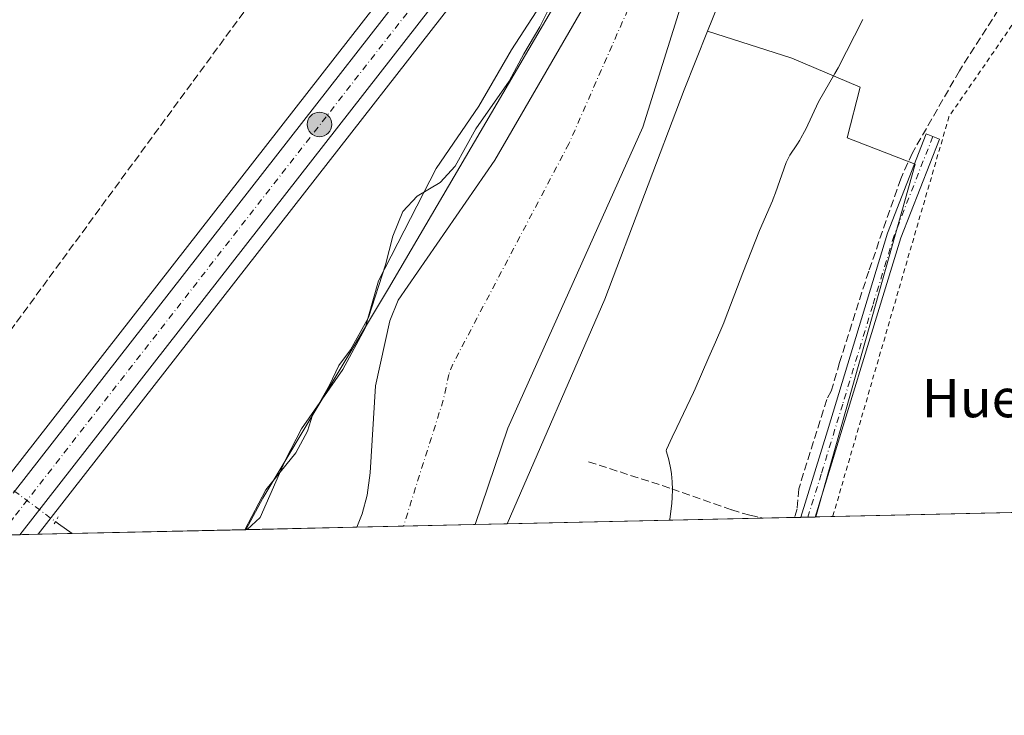
# Model space of a CAD drawing. Units: metres. Extents: x 651743 to 655205, y 4732413 to 4734802.
# Drawn here: x 653488 to 653694, y 4732413 to 4732558 of the extents above; entities that cross this region are included whole.
import ezdxf
from ezdxf.enums import TextEntityAlignment as Align

# ---------------------------------------------------------------- set-up
doc = ezdxf.new("R2010")
doc.units = ezdxf.units.M
doc.header["$MEASUREMENT"] = 0
for name, pattern in [('DGN Style 2', [1.6480167562047852, 0.988810053722871, -0.6592067024819142]), ('DGN Style 3', [2.307223458686699, 1.648016756204785, -0.6592067024819142]), ('DGN Style 4', [2.6384748266838614, 1.318413404963828, -0.6592067024819142, 0.001648016756204785, -0.6592067024819142]), ('DGN Style 5', [1.1536117293433497, 0.4944050268614355, -0.6592067024819142])]:
    doc.linetypes.add(name, pattern=pattern)
for name, color, linetype, lineweight in [('Alambrada', 7, 'DGN Style 2', 0), ('Arbolado forestal CxS', 92, 'Continuous', 0), ('Carretera de calzada única Cxs', 7, 'Continuous', 13), ('Carretera de calzada única eje', 7, 'DGN Style 4', 0), ('Comarca CxS', 21, 'Continuous', 0), ('Comunidad Autónoma CxS', 142, 'Continuous', 0), ('Conducción de hidrocarburos lineal', 6, 'DGN Style 3', 0), ('Corriente artificial lineal', 4, 'DGN Style 3', 13), ('Corriente natural Cxs', 4, 'Continuous', 13), ('Corriente natural eje', 4, 'DGN Style 4', 0), ('Corriente natural lineal', 142, 'Continuous', 13), ('Corriente natural lineal oculto', 9, 'DGN Style 4', 13), ('Cultivos herbáceos CxS', 92, 'Continuous', 0), ('Curva de nivel normal', 30, 'Continuous', 0), ('Entidad de ámbito territorial CxS', 92, 'Continuous', 0), ('Espacio natural protegido', 121, 'Continuous', 13), ('Espacio natural protegido CxS', 121, 'Continuous', 0), ('Huerta CxS', 92, 'Continuous', 0), ('Municipio CxS', 4, 'Continuous', 0), ('Núcleo urbano CxS', 7, 'Continuous', 0), ('Pista no pavimentada Cxs', 111, 'Continuous', 0), ('Pista no pavimentada eje', 91, 'DGN Style 4', 0), ('Provincia CxS', 1, 'Continuous', 0), ('Puente lineal', 2, 'DGN Style 5', 0), ('Punto kilométrico de carretera', 7, 'Continuous', 0), ('Senda', 7, 'DGN Style 3', 0), ('Suelo desnudo CxS', 253, 'Continuous', 0), ('Texto cartográfico', 7, 'Continuous', 0)]:
    doc.layers.add(name, color=color, linetype=linetype, lineweight=lineweight)
doc.styles.add('Style-Arial', font='txt')

# ---------------------------------------------------------------- blocks, each defined once
blk = doc.blocks.new('*U13')
at = {"layer": 'Suelo desnudo CxS', "color": 253, "linetype": 'Continuous', "lineweight": 0}
blk.add_polyline3d([(653694.0900999998, 4732662.1801, 579.6955000000017), (653668.3601000002, 4732625.110099999, 580.9685000000027), (653629.7100999998, 4732572.540100001, 580.8353000000062), (653618.2100999998, 4732535.700099999, 580.9646000000066), (653590.0401, 4732472.970100001, 580.0405000000028), (653583.29, 4732452.839600001, 579.7584999999963), (653558.6201, 4732452.290999999, 580.8350999999967), (653559.7301000003, 4732455.050100001, 580.7837000000001), (653560.7401999999, 4732458.9801, 580.6843999999984), (653561.3701, 4732463.610099999, 580.5807999999961), (653562.5000999998, 4732481.780099999, 580.9426999999996), (653565.4901000002, 4732495.350099999, 582.8116000000009), (653567.2001, 4732499.6501, 582.915399999998), (653587.3601000002, 4732528.800100001, 581.7091999999975), (653607.0900999998, 4732562.920100001, 582.9700000000012), (653622.2100999998, 4732596.2601, 582.1006000000052), (653642.7200999996, 4732626.120100001, 582.622000000003), (653682.5100999996, 4732673.7401, 583.0700999999972)], dxfattribs=at)
blk = doc.blocks.new('*U14')
at = {"layer": 'Corriente natural Cxs', "color": 4, "linetype": 'Continuous', "lineweight": 13}
blk.add_polyline3d([(653694.0900999998, 4732662.1801, 579.6955000000017), (653668.3601000002, 4732625.110099999, 580.9685000000027), (653629.7100999998, 4732572.540100001, 580.8353000000062), (653618.2100999998, 4732535.700099999, 580.9646000000066), (653590.0401, 4732472.970100001, 580.0405000000028), (653583.2901, 4732452.840100001, 579.7584999999963), (653558.6204000004, 4732452.2908, 580.8350000000064), (653559.7301000003, 4732455.050100001, 580.7837000000001), (653560.7401000002, 4732458.9801, 580.6843999999984), (653561.3701, 4732463.610099999, 580.5807999999961), (653562.5000999998, 4732481.780099999, 580.9426999999996), (653565.4901000002, 4732495.350099999, 582.8116000000009), (653567.2001, 4732499.6501, 582.915399999998), (653587.3601000002, 4732528.800100001, 581.7091999999975), (653607.0900999998, 4732562.920100001, 582.9700000000012), (653622.2100999998, 4732596.2601, 582.1006000000052), (653642.7200999996, 4732626.120100001, 582.622000000003), (653682.5100999996, 4732673.7401, 583.0700999999972)], dxfattribs=at)
blk = doc.blocks.new('5HITCA')
at = {"layer": 'Provincia CxS', "linetype": 'Continuous', "lineweight": 0}
h = blk.add_hatch(color=1, dxfattribs=at)
edge = h.paths.add_edge_path()
edge.add_arc((0, 0), 0.2558578010358639, 0, 360)
at = {"layer": 'Provincia CxS', "color": 7, "linetype": 'Continuous', "lineweight": 0}
blk.add_circle((0, 0), 0.2558578010358639, dxfattribs=at)

msp = doc.modelspace()

# ---------------------------------------------------------------- linework, layer by layer
at = {"layer": 'Alambrada', "color": 7, "linetype": 'DGN Style 2', "lineweight": 0}
msp.add_polyline3d([(653841.9801000003, 4732458.590100001, 586.0812000000005), (653879.4401000004, 4732593.3201, 586.010500000004), (653733.4545, 4732612.582900001, 584.2887000000047), (653682.0100999996, 4732537.880100001, 584.1460999999981), (653657.7817000002, 4732454.4955, 583.5755000000064)], dxfattribs=at)
at = {"layer": 'Arbolado forestal CxS', "color": 92, "linetype": 'Continuous', "lineweight": 0, "extrusion": (-0.01396851014783582, -0.000310517672804507, 0.9999023873874014), "elevation": -10016.72046773801, "flags": 128}
msp.add_lwpolyline([(653786.3746004021, 4732455.707885866), (653602.1582096785, 4732451.613185668)], dxfattribs=at)
at = {"layer": 'Arbolado forestal CxS', "color": 92, "linetype": 'Continuous', "lineweight": 0, "extrusion": (0.03745660368001818, 0.0008323214230732797, 0.9992979085747188), "elevation": 29005.78668062827, "flags": 128}
msp.add_lwpolyline([(4716765.240046508, -758075.670152374), (4716765.240046508, -758072.1656275891)], dxfattribs=at)
at = {"layer": 'Arbolado forestal CxS', "color": 92, "linetype": 'Continuous', "lineweight": 0, "extrusion": (0.1993107197700634, 0.004429681292763308, 0.9799263313680188), "elevation": 151793.6699954447, "flags": 128}
msp.add_lwpolyline([(4716762.168696638, -743207.3873733296), (4716762.168696637, -743183.7301629857)], dxfattribs=at)
at = {"layer": 'Arbolado forestal CxS', "color": 92, "linetype": 'Continuous', "lineweight": 0, "extrusion": (-0.2379921833800828, -0.005288556477571155, 0.9712526714611212), "elevation": -180012.4663593764, "flags": 128}
msp.add_lwpolyline([(-4716764.782685679, 736896.8344311073), (-4716764.782685679, 736889.9707739977)], dxfattribs=at)
at = {"layer": 'Arbolado forestal CxS', "color": 92, "linetype": 'Continuous', "lineweight": 0}
for points in [[(653920.4737999998, 4732882.6841, 589.7814000000071), (653920.5673000002, 4732878.0581, 588.914499999999), (653856.0636999998, 4732812.031300001, 587.6656999999977), (653817.4049000005, 4732784.405900001, 585.6309000000037), (653769.5412999997, 4732764.1481, 586.8950000000041), (653739.6727, 4732747.297800001, 587.0953000000009), (653716.9184999998, 4732726.131100001, 586.6239999999962), (653693.1058999998, 4732699.1435, 585.8215000000055), (653630.6831999999, 4732621.875299999, 585.7761000000028), (653600.3302999996, 4732562.030900001, 585.6857000000019), (653565.1809, 4732502.0361, 584.3882000000012), (653539.0091000004, 4732458.353499999, 585.4429999999993), (653535.4436999997, 4732451.7761, 585.5513999999966)], [(653896.4801000003, 4732815.280099999, 582.7718000000023), (653832.4700999996, 4732774.020099999, 581.8312000000005), (653828.5900999998, 4732772.170100001, 581.8123999999953), (653824.7200999996, 4732769.620100001, 581.7275999999983), (653781.6901000004, 4732745.800100001, 581.4645000000019), (653751.2500999998, 4732724.840100001, 581.9618999999948), (653721.5900999998, 4732702.790100001, 582.004700000005), (653682.5100999996, 4732673.7401, 583.0700999999972), (653642.7200999996, 4732626.120100001, 582.622000000003), (653622.2100999998, 4732596.2601, 582.1006000000052), (653607.0900999998, 4732562.920100001, 582.9700000000012), (653587.3601000002, 4732528.800100001, 581.7091999999975), (653567.2001, 4732499.6501, 582.915399999998), (653565.4901000002, 4732495.350099999, 582.8116000000009), (653562.5000999998, 4732481.780099999, 580.9426999999996), (653561.3701, 4732463.610099999, 580.5807999999961), (653560.7401999999, 4732458.9801, 580.6843999999984), (653559.7301000003, 4732455.050100001, 580.7837000000001), (653558.6206, 4732452.291300001, 580.8350000000064)], [(653847.4795000004, 4732757.149300001, 583.702099999995), (653794.4329000004, 4732723.818700001, 583.875199999995), (653737.5198999997, 4732692.2817, 581.1993999999977), (653712.7477000002, 4732667.102299999, 582.158500000005), (653702.3960999995, 4732654.392700001, 582.7606999999989), (653693.9678999997, 4732638.259299999, 583.9619999999995), (653673.6414999999, 4732616.0557, 582.7495000000055), (653654.9868999999, 4732592.662900001, 582.1581000000006), (653646.6605000002, 4732582.219900001, 581.8551000000007), (653638.6233000001, 4732572.942500001, 581.5586999999941), (653631.7062999997, 4732555.705499999, 581.9152000000031), (653626.8119000001, 4732543.5087, 581.9673000000039), (653610.2849000003, 4732499.812100001, 581.0155999999988), (653589.9549000004, 4732452.987700001, 581.392399999997), (653583.29, 4732452.839600001, 579.7584999999963), (653590.0401, 4732472.970100001, 580.0405000000028), (653618.2100999998, 4732535.700099999, 580.9646000000066), (653629.7100999998, 4732572.540100001, 580.8353000000062), (653668.3601000002, 4732625.110099999, 580.9685000000027), (653694.0900999998, 4732662.1801, 579.6955000000017), (653722.8701, 4732686.840100001, 580.312300000005), (653770.3300999999, 4732722.130100001, 579.979800000001), (653817.9101, 4732750.6501, 580.8010000000068), (653878.8901000004, 4732786.5101, 582.7666000000027)], [(653878.8901000004, 4732786.5101, 582.7666000000027), (653817.9101, 4732750.6501, 580.8010000000068), (653770.3300999999, 4732722.130100001, 579.979800000001), (653722.8701, 4732686.840100001, 580.312300000005), (653694.0900999998, 4732662.1801, 579.6955000000017), (653668.3601000002, 4732625.110099999, 580.9685000000027), (653629.7100999998, 4732572.540100001, 580.8353000000062), (653618.2100999998, 4732535.700099999, 580.9646000000066), (653590.0401, 4732472.970100001, 580.0405000000028), (653583.29, 4732452.8397, 579.7584999999963)], [(653682.5100999996, 4732673.7401, 583.0700999999972), (653642.7200999996, 4732626.120100001, 582.622000000003), (653622.2100999998, 4732596.2601, 582.1006000000052), (653607.0900999998, 4732562.920100001, 582.9700000000012), (653587.3601000002, 4732528.800100001, 581.7091999999975), (653567.2001, 4732499.6501, 582.915399999998), (653565.4901000002, 4732495.350099999, 582.8116000000009), (653562.5000999998, 4732481.780099999, 580.9426999999996), (653561.3701, 4732463.610099999, 580.5807999999961), (653560.7401999999, 4732458.9801, 580.6843999999984), (653559.7301000003, 4732455.050100001, 580.7837000000001), (653558.6201, 4732452.290999999, 580.8350999999967), (653535.4435999999, 4732451.776000001, 585.5513999999966), (653539.0091000004, 4732458.353499999, 585.4429999999993), (653565.1809, 4732502.0361, 584.3882000000012), (653600.3302999996, 4732562.030900001, 585.6857000000019), (653630.6831999999, 4732621.875299999, 585.7761000000028), (653693.1058999998, 4732699.1435, 585.8215000000055)], [(653693.9678999997, 4732638.259299999, 583.9619999999995), (653673.6414999999, 4732616.0557, 582.7495000000055), (653654.9868999999, 4732592.662900001, 582.1581000000006), (653646.6605000002, 4732582.219900001, 581.8551000000007), (653638.6233000001, 4732572.942500001, 581.5586999999941), (653631.7062999997, 4732555.705499999, 581.9152000000031)], [(653693.9678999997, 4732638.259299999, 583.9619999999995), (653673.6414999999, 4732616.0557, 582.7495000000055), (653654.9868999999, 4732592.662900001, 582.1581000000006), (653646.6605000002, 4732582.219900001, 581.8551000000007), (653638.6233000001, 4732572.942500001, 581.5586999999941), (653631.7062999997, 4732555.705499999, 581.9152000000031)], [(653631.7062999997, 4732555.705499999, 581.9152000000031), (653626.8119000001, 4732543.5087, 581.9673000000039), (653610.2849000003, 4732499.812100001, 581.0155999999988), (653589.9549000004, 4732452.9878, 581.392399999997)], [(653631.7062999997, 4732555.705499999, 581.9152000000031), (653649.2903000005, 4732550.0581, 583.5170999999973), (653663.4990999997, 4732544.056100001, 583.4943000000058), (653660.7654999997, 4732533.4737, 583.4415000000008), (653674.9505000003, 4732527.9573, 584.1809999999969), (653654.2806000002, 4732454.4178, 583.6039000000019)]]:
    msp.add_polyline3d(points, dxfattribs=at)
msp.add_polyline3d([(653887.9584999997, 4732600.8325, 586.0999000000012), (653856.7297, 4732517.801700001, 586.3077000000048), (653846.5253, 4732461.376300001, 586.2915999999968), (653845.4764, 4732458.6678, 586.2826999999961), (653654.2805000005, 4732454.4176, 583.6039000000019), (653674.9505000003, 4732527.9573, 584.1809999999969), (653660.7654999997, 4732533.4737, 583.4415000000008), (653663.4990999997, 4732544.056100001, 583.4943000000058), (653649.2903000005, 4732550.0581, 583.5170999999973), (653631.7062999997, 4732555.705499999, 581.9152000000031), (653638.6233000001, 4732572.942500001, 581.5586999999941), (653646.6605000002, 4732582.219900001, 581.8551000000007), (653654.9868999999, 4732592.662900001, 582.1581000000006), (653673.6414999999, 4732616.0557, 582.7495000000055), (653693.9678999997, 4732638.259299999, 583.9619999999995), (653734.6363000004, 4732614.999100001, 584.2532000000066)], close=True, dxfattribs=at)
at = {"layer": 'Carretera de calzada única Cxs', "color": 7, "linetype": 'Continuous', "lineweight": 13, "extrusion": (-0.000121263979107232, -2.695278192047405e-06, 0.9999999926438915), "elevation": 495.6539281331698, "flags": 128}
msp.add_lwpolyline([(653488.405556481, 4732450.730253114), (653480.1631564195, 4732450.547053115)], dxfattribs=at)
at = {"layer": 'Carretera de calzada única Cxs', "color": 7, "linetype": 'Continuous', "lineweight": 13}
for points in [[(653486.9950000001, 4732459.384299999, 591.1346000000049), (653627.1201, 4732639.1501, 586.7425999999978), (653659.3701, 4732680.670100001, 587.0764999999956), (653706.9501, 4732741.4301, 590.2550999999949), (653717.8300999999, 4732754.350099999, 588.6793999999937), (653729.8300999999, 4732766.9801, 588.267399999997), (653742.2001, 4732778.5701, 588.6432000000059), (653755.2100999998, 4732789.4101, 588.5200999999943), (653765.0601000005, 4732796.8201, 588.559699999998), (653775.2100999998, 4732803.8201, 588.6285999999964), (653820.7100999998, 4732832.290100001, 589.0400999999983), (654023.2301000003, 4732956.940099999, 591.1013999999996), (654053.2401000002, 4732975.120100001, 591.4781999999977), (654060.9186000006, 4732979.573999999, 591.699099999998)], [(653486.9950000001, 4732459.384299999, 591.1346999999951), (653627.1201, 4732639.1501, 586.7425999999978), (653659.3701, 4732680.670100001, 587.0764999999956), (653706.9501, 4732741.4301, 590.2550999999949), (653717.8300999999, 4732754.350099999, 588.6793999999937), (653729.8300999999, 4732766.9801, 588.267399999997), (653742.2001, 4732778.5701, 588.6432000000059), (653755.2100999998, 4732789.4101, 588.5200999999943), (653765.0601000005, 4732796.8201, 588.559699999998), (653775.2100999998, 4732803.8201, 588.6285999999964), (653820.7100999998, 4732832.290100001, 589.0400999999983), (654023.2301000003, 4732956.940099999, 591.1013999999996)], [(653929.3501000004, 4732891.670100001, 590.3957999999984), (653824.0701000001, 4732826.870100001, 589.0748000000021), (653778.7100999998, 4732798.4901, 588.6100000000006), (653768.7901, 4732791.6501, 588.4581999999937), (653759.1700999998, 4732784.4101, 588.2767000000022), (653746.4200999998, 4732773.790100001, 588.1353999999993), (653734.3201000001, 4732762.450099999, 587.9707000000053), (653722.5800999999, 4732750.100099999, 588.1494999999995), (653711.9001000002, 4732737.4101, 587.6753000000026), (653702.0201000003, 4732724.790100001, 587.9982000000019), (653664.4001000002, 4732676.7501, 587.1858999999968), (653632.1501000002, 4732635.2301, 587.9079000000056), (653488.3391000006, 4732450.729, 587.6538), (653480.0966999996, 4732450.545700001, 587.6527999999962)], [(653929.3501000004, 4732891.670100001, 590.3957999999984), (653824.0701000001, 4732826.870100001, 589.0748000000021), (653778.7100999998, 4732798.4901, 588.6100000000006), (653768.7901, 4732791.6501, 588.4581999999937), (653759.1700999998, 4732784.4101, 588.2767000000022), (653746.4200999998, 4732773.790100001, 588.1353999999993), (653734.3201000001, 4732762.450099999, 587.9707000000053), (653722.5800999999, 4732750.100099999, 588.1494999999995), (653711.9001000002, 4732737.4101, 587.6753000000026), (653702.0201000003, 4732724.790100001, 587.9982000000019), (653664.4001000002, 4732676.7501, 587.1858999999968), (653632.1501000002, 4732635.2301, 587.9079000000056), (653488.3391000006, 4732450.728900001, 587.6538)]]:
    msp.add_polyline3d(points, dxfattribs=at)
at = {"layer": 'Carretera de calzada única eje', "color": 7, "linetype": 'DGN Style 4', "lineweight": 0}
msp.add_polyline3d([(653875.0301000001, 4732861.9801, 589.5556999999973), (653822.3901000004, 4732829.5801, 589.0764999999956), (653799.7100999998, 4732815.390100001, 589.0369999999966), (653776.9600999998, 4732801.1501, 588.6440000000002), (653771.8800999997, 4732797.6501, 588.6490000000049), (653766.9200999998, 4732794.2301, 588.5515000000014), (653762.1101000002, 4732790.610099999, 588.5077000000019), (653757.1901000004, 4732786.9101, 588.5004000000044), (653750.8101000005, 4732781.600099999, 588.4091000000044), (653744.3101000005, 4732776.1801, 588.4165000000066), (653732.0701000001, 4732764.710100001, 588.1879999999946), (653726.2001, 4732758.540100001, 588.2179999999935), (653720.2001, 4732752.220100001, 588.176099999997), (653709.4200999998, 4732739.420100001, 588.5050999999949), (653680.7001, 4732702.7301, 587.3796000000002), (653661.8800999997, 4732678.710100001, 587.0782000000036), (653645.7600999996, 4732657.950099999, 586.9309000000068), (653629.6300999997, 4732637.190099999, 587.0265000000073), (653558.9501, 4732546.5101, 587.2391000000061), (653487.0500999996, 4732454.2601, 587.8359999999957), (653486.3245000001, 4732453.332699999, 587.7633999999962)], dxfattribs=at)
at = {"layer": 'Comarca CxS', "color": 21, "linetype": 'Continuous', "lineweight": 0, "flags": 128}
msp.add_lwpolyline([(652480.9557865062, 4732428.33543188), (651794.2300011484, 4732413.069982661), (651775.0740190659, 4733284.187044043), (651743.3600011502, 4734726.379982639), (652687.4317255442, 4734747.373196579), (655153.4600011742, 4734802.209982639), (655158.6361999988, 4734572.072699999), (655167.3041999993, 4734186.684), (655175.8458762513, 4733806.909796746), (655205.4900011746, 4732488.899982661), (653623.8287934117, 4732453.740742967), (653535.7315999998, 4732451.782500001)], close=True, dxfattribs=at)
at = {"layer": 'Comunidad Autónoma CxS', "color": 142, "linetype": 'Continuous', "lineweight": 0, "flags": 128}
msp.add_lwpolyline([(652480.9557865062, 4732428.33543188), (651794.2300011484, 4732413.069982661), (651775.0740190659, 4733284.187044043), (651743.3600011502, 4734726.379982639), (652687.4317255442, 4734747.373196579), (655153.4600011742, 4734802.209982639), (655158.6361999988, 4734572.072699999), (655167.3041999993, 4734186.684), (655175.8458762513, 4733806.909796746), (655205.4900011746, 4732488.899982661), (653623.8287934117, 4732453.740742967), (653535.7315999998, 4732451.782500001)], close=True, dxfattribs=at)
at = {"layer": 'Conducción de hidrocarburos lineal', "color": 6, "linetype": 'DGN Style 3', "lineweight": 0}
msp.add_polyline3d([(655157.4715999998, 4734623.850500001, 603.135500000004), (655131.5220999997, 4734572.045299999, 604.355899999995), (655072.6787, 4734334.025599999, 600.1828999999998), (655021.1377999998, 4734121.617699999, 599.139599999995), (654970.0999999996, 4733908.199999999, 596.0978000000032), (654836.4846999999, 4733641.1863, 595.6392000000051), (654700.8324999996, 4733415.999, 593.6156999999948), (654602.8306999998, 4733247.512, 592.604800000001), (654443.2336999997, 4733102.52, 593.5516000000061), (654176.4900000002, 4733010.699999999, 591.5476000000053), (654158.5899999999, 4733010.09, 591.8061000000016), (654134.8300000001, 4733024.380000001, 593.3962999999932), (654118.9596999995, 4733028.8599, 594.1186000000016), (653832.6600000003, 4732878.189999999, 590.2666000000027), (653733.0905999999, 4732816.557800001, 588.616399999999), (653682.2905000001, 4732760.6777, 588.0160999999935), (653476.1500000004, 4732479.300000001, 588.3135000000038), (653453.2599999999, 4732449.949999999, 587.4909999999945), (653453.2593, 4732449.949100001, 587.4909999999945)], dxfattribs=at)
at = {"layer": 'Corriente artificial lineal', "color": 4, "linetype": 'DGN Style 3', "lineweight": 13}
msp.add_polyline3d([(653888.3992999997, 4732600.185699999, 586.1857000000019), (653879.2708999999, 4732601.708699999, 585.7241000000067), (653730.8901000004, 4732617.940099999, 584.2424000000028), (653730.0000999998, 4732617.920100001, 584.1753000000026), (653729.3000999996, 4732617.380100001, 584.1330000000017), (653718.3901000004, 4732600.960100001, 583.9354000000021), (653684.1700999998, 4732547.440099999, 583.6396999999997), (653674.3800999997, 4732530.340100001, 584.0053000000044), (653671.9401000004, 4732524.9301, 583.9707000000053), (653665.2801000001, 4732505.6801, 583.4137999999948), (653659.2100999998, 4732486.630100001, 583.5185000000056), (653657.4801000003, 4732480.6801, 583.5525000000052), (653656.5412999997, 4732478.937000001, 583.4087000000001), (653650.7072999999, 4732460.2838, 583.2489999999962), (653650.3564999999, 4732456.1284, 583.4087000000001), (653649.8002000004, 4732454.3181, 583.4961999999941)], dxfattribs=at)
at = {"layer": 'Corriente natural Cxs', "color": 4, "linetype": 'Continuous', "lineweight": 13, "extrusion": (0.04357350450796884, 0.0009691557642463663, 0.9990497537370193), "elevation": 33644.60597287365, "flags": 128}
msp.add_lwpolyline([(4716749.387659483, -757908.0344288306), (4716749.387659482, -757883.3351571409)], dxfattribs=at)
at = {"layer": 'Corriente natural Cxs', "color": 4, "linetype": 'Continuous', "lineweight": 13}
for points in [[(654205.0502000004, 4732908.030099999, 586.2838000000047), (654176.8679000001, 4732891.808900001, 585.7853000000032), (654160.0714999996, 4732885.638800001, 585.4809999999999), (654134.7055000003, 4732879.8115, 585.292100000006), (654111.7390000002, 4732877.0692, 584.5080000000017), (654093.2287, 4732875.012499999, 584.5041000000056), (654081.2312000003, 4732873.298599999, 584.3304000000062), (654067.5906999996, 4732872.386600001, 583.9627000000038), (654049.1101000002, 4732866.120100001, 584.124299999996), (654004.5701000001, 4732847.970100001, 583.6907999999967), (653938.1300999997, 4732819.4901, 583.1469999999972), (653878.8901000004, 4732786.5101, 582.7666000000027), (653817.9101, 4732750.6501, 580.8010000000068), (653770.3300999999, 4732722.130100001, 579.979800000001), (653722.8701, 4732686.840100001, 580.312300000005), (653694.0900999998, 4732662.1801, 579.6955000000017), (653668.3601000002, 4732625.110099999, 580.9685000000027), (653629.7100999998, 4732572.540100001, 580.8353000000062), (653618.2100999998, 4732535.700099999, 580.9646000000066), (653590.0401, 4732472.970100001, 580.0405000000028), (653583.2901, 4732452.8398, 579.7584999999963)], [(653558.6204000004, 4732452.291099999, 580.8350000000064), (653559.7301000003, 4732455.050100001, 580.7837000000001), (653560.7401000002, 4732458.9801, 580.6843999999984), (653561.3701, 4732463.610099999, 580.5807999999961), (653562.5000999998, 4732481.780099999, 580.9426999999996), (653565.4901000002, 4732495.350099999, 582.8116000000009), (653567.2001, 4732499.6501, 582.915399999998), (653587.3601000002, 4732528.800100001, 581.7091999999975), (653607.0900999998, 4732562.920100001, 582.9700000000012), (653622.2100999998, 4732596.2601, 582.1006000000052), (653642.7200999996, 4732626.120100001, 582.622000000003), (653682.5100999996, 4732673.7401, 583.0700999999972), (653721.5900999998, 4732702.790100001, 582.004700000005), (653751.2500999998, 4732724.840100001, 581.9618999999948), (653781.6901000004, 4732745.800100001, 581.4645000000019), (653824.7200999996, 4732769.620100001, 581.7275999999983), (653828.5900999998, 4732772.170100001, 581.8123999999953), (653832.4700999996, 4732774.020099999, 581.8312000000005), (653896.4801000003, 4732815.280099999, 582.7718000000023)]]:
    msp.add_polyline3d(points, dxfattribs=at)
at = {"layer": 'Corriente natural eje', "color": 4, "linetype": 'DGN Style 4', "lineweight": 0}
msp.add_polyline3d([(653632.9642000003, 4732594.160399999, 581.1506999999983), (653625.9600999998, 4732584.4001, 581.0126000000018), (653618.4001000002, 4732567.7301, 580.4370000000055), (653602.7901, 4732532.2501, 580.7768999999971), (653578.6201, 4732486.3101, 580.2826999999961), (653577.7701000003, 4732484.1601, 580.2146000000066), (653576.6101000002, 4732478.8101, 580.0513999999966), (653568.3101000005, 4732452.5101, 579.8608999999997), (653568.3090000004, 4732452.5066, 579.8608999999997)], dxfattribs=at)
at = {"layer": 'Corriente natural lineal', "color": 142, "linetype": 'Continuous', "lineweight": 13, "extrusion": (0.5881688275495937, 0.7719270418724198, 0.2412178938740493), "elevation": 4037616.332742679, "flags": 128}
msp.add_lwpolyline([(2348375.748809565, -1002974.784419962), (2348374.924129136, -1002974.851706879), (2348371.477553533, -1002975.377327953)], dxfattribs=at)
at = {"layer": 'Corriente natural lineal oculto', "color": 9, "linetype": 'DGN Style 4', "lineweight": 13, "extrusion": (0.3302420587895834, 0.4364755242540198, 0.836916542633491), "elevation": 2281903.486942437, "flags": 128}
msp.add_lwpolyline([(2334289.048479169, -3488158.114976059), (2334286.729976822, -3488157.978495455), (2334275.539075826, -3488158.097070973)], dxfattribs=at)
at = {"layer": 'Cultivos herbáceos CxS', "color": 92, "linetype": 'Continuous', "lineweight": 0, "extrusion": (0.09985323904794134, 0.002219306176449361, 0.9949997011716788), "elevation": 76340.65140879553, "flags": 128}
msp.add_lwpolyline([(4716761.654735208, -754642.5980743425), (4716761.654735208, -754635.4923982265)], dxfattribs=at)
at = {"layer": 'Cultivos herbáceos CxS', "color": 92, "linetype": 'Continuous', "lineweight": 0, "extrusion": (0.03471619109168429, 0.0007717844920698817, 0.9993969133556414), "elevation": 26925.89249716271, "flags": 128}
msp.add_lwpolyline([(4716757.428541452, -758078.5498150771), (4716757.428541452, -758042.3537498536)], dxfattribs=at)
at = {"layer": 'Cultivos herbáceos CxS', "color": 92, "linetype": 'Continuous', "lineweight": 0}
for points in [[(654021.6667, 4732959.500499999, 591.0486999999994), (653819.1281000003, 4732834.8391, 588.9713999999949), (653773.6187000005, 4732806.363299999, 588.4109999999928), (653773.5069000004, 4732806.2897, 588.4119000000064), (653763.3569, 4732799.2897, 588.3178000000044), (653763.2565000001, 4732799.217499999, 588.3147999999928), (653753.4064999997, 4732791.807499999, 588.2072000000044), (653753.2896999996, 4732791.7149, 588.2087999999932), (653740.2757000001, 4732780.8715, 587.9412000000011), (653740.1489000004, 4732780.759299999, 587.9419000000053), (653727.7789000003, 4732769.169299999, 587.9660000000003), (653727.6552999998, 4732769.046499999, 587.9703000000009), (653715.6552999998, 4732756.4165, 587.7307000000001), (653715.5352999996, 4732756.282500001, 587.7284000000072), (653704.6536999998, 4732743.360500001, 587.5087000000058), (653704.5881000003, 4732743.2797, 587.5059000000037), (653657.0044999998, 4732682.515100001, 585.9410999999964), (653624.7525000004, 4732640.992500001, 586.3954999999987), (653483.3945000004, 4732459.645300001, 587.5078999999969), (653479.3054999998, 4732454.406500001, 587.5402000000031), (653477.7978999997, 4732452.4747, 587.3877000000066), (653477.7437000005, 4732452.404300001, 587.3855999999942), (653477.7304999996, 4732452.389900001, 587.3849999999948), (653476.2263000002, 4732450.4597, 587.3916999999929)], [(654021.6667, 4732959.500499999, 591.0486999999994), (653819.1281000003, 4732834.8391, 588.9713999999949), (653773.6187000005, 4732806.363299999, 588.4109999999928), (653773.5069000004, 4732806.2897, 588.4119000000064), (653763.3569, 4732799.2897, 588.3178000000044), (653763.2565000001, 4732799.217499999, 588.3147999999928), (653753.4064999997, 4732791.807499999, 588.2072000000044), (653753.2896999996, 4732791.7149, 588.2087999999932), (653740.2757000001, 4732780.8715, 587.9412000000011), (653740.1489000004, 4732780.759299999, 587.9419000000053), (653727.7789000003, 4732769.169299999, 587.9660000000003), (653727.6552999998, 4732769.046499999, 587.9703000000009), (653715.6552999998, 4732756.4165, 587.7307000000001), (653715.5352999996, 4732756.282500001, 587.7284000000072), (653704.6536999998, 4732743.360500001, 587.5087000000058), (653704.5881000003, 4732743.2797, 587.5059000000037), (653657.0044999998, 4732682.515100001, 585.9410999999964), (653624.7525000004, 4732640.992500001, 586.3954999999987), (653483.3945000004, 4732459.645300001, 587.5078999999969)], [(653920.4737999998, 4732882.6841, 589.7814000000071), (653825.6518999999, 4732824.3211, 588.7995999999986), (653780.3579000002, 4732795.9823, 588.3534999999974), (653770.5443000002, 4732789.215700001, 588.2271999999939), (653761.0333000004, 4732782.057700001, 588.1184000000068), (653748.4074999997, 4732771.541099999, 587.9755000000005), (653740.8214999996, 4732764.431100001, 587.9134999999952), (653736.4347000001, 4732760.3203, 587.7948999999935), (653724.8169, 4732748.098900001, 587.675700000007), (653714.2295000004, 4732735.5189, 587.5201999999991), (653713.5027000001, 4732734.590500001, 587.5118999999977), (653704.3821, 4732722.9407, 587.5865999999951), (653666.7657000005, 4732674.905099999, 586.7302000000054), (653662.3596000001, 4732669.2325, 586.7210999999952), (653634.5176999997, 4732633.387900001, 586.5972000000038), (653492.2100999998, 4732450.814999999, 587.5179999999964)], [(653920.4737999998, 4732882.6841, 589.7814000000071), (653920.5673000002, 4732878.0581, 588.914499999999), (653856.0636999998, 4732812.031300001, 587.6656999999977), (653817.4049000005, 4732784.405900001, 585.6309000000037), (653769.5412999997, 4732764.1481, 586.8950000000041), (653739.6727, 4732747.297800001, 587.0953000000009), (653716.9184999998, 4732726.131100001, 586.6239999999962), (653693.1058999998, 4732699.1435, 585.8215000000055), (653630.6831999999, 4732621.875299999, 585.7761000000028), (653600.3302999996, 4732562.030900001, 585.6857000000019), (653565.1809, 4732502.0361, 584.3882000000012), (653539.0091000004, 4732458.353499999, 585.4429999999993), (653535.4436999997, 4732451.7761, 585.5513999999966)], [(653693.1058999998, 4732699.1435, 585.8215000000055), (653630.6831999999, 4732621.875299999, 585.7761000000028), (653600.3302999996, 4732562.030900001, 585.6857000000019), (653565.1809, 4732502.0361, 584.3882000000012), (653539.0091000004, 4732458.353499999, 585.4429999999993), (653535.4435999999, 4732451.776000001, 585.5513999999966), (653492.2100000001, 4732450.814900001, 587.5179999999964), (653634.5176999997, 4732633.387900001, 586.5972000000038), (653662.3596000001, 4732669.2325, 586.7210999999952)]]:
    msp.add_polyline3d(points, dxfattribs=at)
at = {"layer": 'Curva de nivel normal', "color": 30, "linetype": 'Continuous', "lineweight": 0, "elevation": 585, "flags": 128}
msp.add_lwpolyline([(653599.5599999997, 4732562.4001), (653596.7100000001, 4732556.640100001), (653593.4199999999, 4732550.970100001), (653590.3600000005, 4732545.3101), (653583.4000000004, 4732535.3201), (653579.0800000001, 4732527.590100001), (653575.9600000001, 4732524.170100001), (653571.1799999997, 4732521.3101), (653568.1699999999, 4732518.0801), (653566.0700000003, 4732512.9801), (653564.5700000003, 4732506.9801), (653561.0099999999, 4732495.9801), (653557.25, 4732489.2401), (653554.8200000003, 4732486.0001), (653552.9199999999, 4732481.9001), (653549.3899999997, 4732475.640100001), (653548.29, 4732472.280099999), (653545.9100000003, 4732467.800100001), (653539.6699999999, 4732460.0701), (653535.2331999998, 4732451.771299999)], dxfattribs=at)
at = {"layer": 'Entidad de ámbito territorial CxS', "color": 92, "linetype": 'Continuous', "lineweight": 0, "flags": 128}
msp.add_lwpolyline([(655175.8458762513, 4733806.909796746), (655205.4900011746, 4732488.899982661), (653623.8287934117, 4732453.740742967), (653535.7315999998, 4732451.782500001), (652480.9557865062, 4732428.33543188)], dxfattribs=at)
at = {"layer": 'Espacio natural protegido', "color": 121, "linetype": 'Continuous', "lineweight": 13, "flags": 128}
for points in [[(653601.1362000006, 4732567.698800001), (653590.804, 4732551.794100001), (653584.0318000002, 4732540.069300001), (653575.1057000014, 4732527.109499998), (653563.1013000016, 4732503.658900003), (653561.0254000013, 4732496.263300001), (653560.3302000002, 4732493.785999999), (653555.7130000012, 4732485.1462), (653547.0949000011, 4732472.803399999), (653543.7088000012, 4732466.324500001), (653538.4756000002, 4732454.290700002), (653535.7315132973, 4732451.782420749)], [(653623.8287913277, 4732453.740724926), (653623.8490000011, 4732453.916099999), (653624.2370000002, 4732457.286000002), (653624.3471000007, 4732458.509999999), (653624.4011000018, 4732460.145000001), (653624.3471000007, 4732461.780000002), (653624.1872000007, 4732463.408000001), (653624.0372000011, 4732464.318000001), (653623.9212, 4732465.021900001), (653623.5492000014, 4732466.614900001), (653623.0743000023, 4732468.180900001), (653623.1653000006, 4732468.497900002), (653624.3503000013, 4732471.063900001), (653625.2683000001, 4732473.052800001), (653628.7554000019, 4732480.406700003), (653629.0934000016, 4732481.1517), (653631.9445000014, 4732487.711600002), (653633.3156000013, 4732490.837599999), (653634.8776000012, 4732494.399500002), (653635.0797000009, 4732494.873500003), (653635.3877000018, 4732495.654500001), (653639.0168000017, 4732505.322300001), (653642.5470000008, 4732514.159200002), (653645.238000001, 4732520.3651), (653645.3991000014, 4732520.744100002), (653645.8841000004, 4732522.011099998), (653648.0961999996, 4732528.296000001), (653648.8242000006, 4732529.856000001), (653650.2922000017, 4732531.991900002), (653650.9201999999, 4732533.002900001), (653651.1552000009, 4732533.380900002), (653651.9273000006, 4732534.823900001), (653652.1413000001, 4732535.269900001), (653654.8014000009, 4732540.944799999), (653658.2504000011, 4732546.897699999), (653658.8844999997, 4732548.062700002), (653664.0436000007, 4732558.168500001)]]:
    msp.add_lwpolyline(points, dxfattribs=at)
at = {"layer": 'Espacio natural protegido CxS', "color": 121, "linetype": 'Continuous', "lineweight": 0, "flags": 128}
msp.add_lwpolyline([(653664.0436000002, 4732558.168500001), (653658.8844999992, 4732548.062700001), (653658.2504000005, 4732546.897700001), (653654.8014000005, 4732540.944800001), (653652.1412999996, 4732535.269900001), (653651.9273, 4732534.8239), (653651.1552000003, 4732533.3809), (653650.9201999994, 4732533.002900001), (653650.2922000011, 4732531.991900001), (653648.8242000003, 4732529.856000001), (653648.096199999, 4732528.296), (653645.8840999998, 4732522.011099999), (653645.399100001, 4732520.744100001), (653645.2380000001, 4732520.365099999), (653642.5470000004, 4732514.159200001), (653639.0168000011, 4732505.3223), (653635.387699999, 4732495.6545), (653635.0797000005, 4732494.873500002), (653634.8776000006, 4732494.3995), (653633.3156000007, 4732490.8376), (653631.9445000007, 4732487.711600001), (653629.0933999988, 4732481.151699999), (653628.7554000012, 4732480.406700001), (653625.2682999996, 4732473.052799999), (653624.3503000007, 4732471.063899999), (653623.1653, 4732468.497900001), (653623.0742999995, 4732468.1809), (653623.5492000007, 4732466.614900001), (653623.9211999995, 4732465.0219), (653624.0372000005, 4732464.318), (653624.1872000003, 4732463.408), (653624.3471000001, 4732461.78), (653624.4011000012, 4732460.145000001), (653624.3471000001, 4732458.51), (653624.2369999997, 4732457.286), (653623.8490000005, 4732453.916099999), (653623.8287934117, 4732453.740742967), (653535.7315999998, 4732451.782500001), (653538.4755999999, 4732454.290700001), (653543.7088000006, 4732466.3245), (653547.0949000006, 4732472.803400001), (653555.7130000006, 4732485.146199999), (653560.3301999997, 4732493.786), (653561.0254000007, 4732496.263300001), (653563.1013000011, 4732503.658900001), (653575.1057000009, 4732527.109499999), (653584.0317999995, 4732540.069300001), (653590.8039999995, 4732551.7941), (653601.1362000002, 4732567.6988)], dxfattribs=at)
at = {"layer": 'Huerta CxS', "color": 92, "linetype": 'Continuous', "lineweight": 0, "extrusion": (-0.06918826789127727, -0.00153789314268987, 0.9976024350766626), "elevation": -51920.80929708478, "flags": 128}
msp.add_lwpolyline([(-4716760.155857251, 756875.244281107), (-4716760.155857251, 756868.6855403486)], dxfattribs=at)
at = {"layer": 'Huerta CxS', "color": 92, "linetype": 'Continuous', "lineweight": 0, "extrusion": (-0.0650386932934709, -0.001447084599920497, 0.9978816935493099), "elevation": -48778.53046371584, "flags": 128}
msp.add_lwpolyline([(-4716743.520040111, 757189.1880761674), (-4716743.520040111, 757187.8860967092)], dxfattribs=at)
at = {"layer": 'Huerta CxS', "color": 92, "linetype": 'Continuous', "lineweight": 0, "extrusion": (-0.05816692038654492, -0.001294320576310171, 0.9983060322901947), "elevation": -43563.59214676914, "flags": 128}
msp.add_lwpolyline([(-4716741.823229961, 757519.1814994046), (-4716741.823229961, 757517.6775802543)], dxfattribs=at)
at = {"layer": 'Huerta CxS', "color": 92, "linetype": 'Continuous', "lineweight": 0, "extrusion": (0.03836817318057186, 0.0008531937120151189, 0.9992633063148448), "elevation": 29700.39489541375, "flags": 128}
msp.add_lwpolyline([(4716753.058950753, -758120.8814984504), (4716753.058950754, -758119.3780195352)], dxfattribs=at)
at = {"layer": 'Huerta CxS', "color": 92, "linetype": 'Continuous', "lineweight": 0, "extrusion": (0.03807075171843095, 0.0008322643512967136, 0.9992746995694645), "elevation": 29406.94354035034, "flags": 128}
msp.add_lwpolyline([(4717037.878971719, -756358.3500489926), (4717037.87897172, -756358.1714768498)], dxfattribs=at)
at = {"layer": 'Huerta CxS', "color": 92, "linetype": 'Continuous', "lineweight": 0, "extrusion": (-0.03092255971274505, -0.0006873807023245863, 0.9995215469456284), "elevation": -22882.55703232624, "flags": 128}
msp.add_lwpolyline([(-4716759.06153323, 758309.098916783), (-4716759.061533229, 758255.7562268061)], dxfattribs=at)
at = {"layer": 'Huerta CxS', "color": 92, "linetype": 'Continuous', "lineweight": 0}
msp.add_polyline3d([(653654.2805000005, 4732454.4176, 583.6039000000019), (653589.9549000004, 4732452.987700001, 581.392399999997), (653610.2849000003, 4732499.812100001, 581.0155999999988), (653626.8119000001, 4732543.5087, 581.9673000000039), (653631.7062999997, 4732555.705499999, 581.9152000000031), (653649.2903000005, 4732550.0581, 583.5170999999973), (653663.4990999997, 4732544.056100001, 583.4943000000058), (653660.7654999997, 4732533.4737, 583.4415000000008), (653674.9505000003, 4732527.9573, 584.1809999999969)], close=True, dxfattribs=at)
for points in [[(653631.7062999997, 4732555.705499999, 581.9152000000031), (653626.8119000001, 4732543.5087, 581.9673000000039), (653610.2849000003, 4732499.812100001, 581.0155999999988), (653589.9549000004, 4732452.9878, 581.392399999997)], [(653631.7062999997, 4732555.705499999, 581.9152000000031), (653649.2903000005, 4732550.0581, 583.5170999999973), (653663.4990999997, 4732544.056100001, 583.4943000000058), (653660.7654999997, 4732533.4737, 583.4415000000008), (653674.9505000003, 4732527.9573, 584.1809999999969), (653654.2806000002, 4732454.4178, 583.6039000000019)]]:
    msp.add_polyline3d(points, dxfattribs=at)
at = {"layer": 'Municipio CxS', "color": 4, "linetype": 'Continuous', "lineweight": 0, "flags": 128}
msp.add_lwpolyline([(652480.9557865062, 4732428.33543188), (651794.2300011484, 4732413.069982661), (651775.0740190659, 4733284.187044043), (651743.3600011502, 4734726.379982639), (652687.4317255442, 4734747.373196579), (655153.4600011742, 4734802.209982639), (655158.6361999988, 4734572.072699999), (655167.3041999993, 4734186.684), (655175.8458762513, 4733806.909796746), (655205.4900011746, 4732488.899982661), (653623.8287934117, 4732453.740742967), (653535.7315999998, 4732451.782500001)], close=True, dxfattribs=at)
at = {"layer": 'Núcleo urbano CxS', "color": 7, "linetype": 'Continuous', "lineweight": 0, "extrusion": (0.005529412890731537, 0.0001230308801118152, 0.9999847051112765), "elevation": 4783.275136540832, "flags": 128}
msp.add_lwpolyline([(653475.0997117343, 4732450.176226048), (653470.9783486665, 4732450.084526047)], dxfattribs=at)
at = {"layer": 'Núcleo urbano CxS', "color": 7, "linetype": 'Continuous', "lineweight": 0, "extrusion": (0.03140950421565163, 0.0006978447191404093, 0.9995063561867304), "elevation": 24415.61010689335, "flags": 128}
msp.add_lwpolyline([(4716767.758258939, -758056.0148545321), (4716767.758258938, -758052.1411870804)], dxfattribs=at)
at = {"layer": 'Núcleo urbano CxS', "color": 7, "linetype": 'Continuous', "lineweight": 0}
for points in [[(654021.6667, 4732959.500499999, 591.0486999999994), (653819.1281000003, 4732834.8391, 588.9713999999949), (653773.6187000005, 4732806.363299999, 588.4109999999928), (653773.5069000004, 4732806.2897, 588.4119000000064), (653763.3569, 4732799.2897, 588.3178000000044), (653763.2565000001, 4732799.217499999, 588.3147999999928), (653753.4064999997, 4732791.807499999, 588.2072000000044), (653753.2896999996, 4732791.7149, 588.2087999999932), (653740.2757000001, 4732780.8715, 587.9412000000011), (653740.1489000004, 4732780.759299999, 587.9419000000053), (653727.7789000003, 4732769.169299999, 587.9660000000003), (653727.6552999998, 4732769.046499999, 587.9703000000009), (653715.6552999998, 4732756.4165, 587.7307000000001), (653715.5352999996, 4732756.282500001, 587.7284000000072), (653704.6536999998, 4732743.360500001, 587.5087000000058), (653704.5881000003, 4732743.2797, 587.5059000000037), (653657.0044999998, 4732682.515100001, 585.9410999999964), (653624.7525000004, 4732640.992500001, 586.3954999999987), (653483.3945000004, 4732459.645300001, 587.5078999999969), (653479.3054999998, 4732454.406500001, 587.5402000000031), (653477.7978999997, 4732452.4747, 587.3877000000066), (653477.7437000005, 4732452.404300001, 587.3855999999942), (653477.7304999996, 4732452.389900001, 587.3849999999948), (653476.2263000002, 4732450.4597, 587.3916999999929)], [(653483.3945000004, 4732459.645300001, 587.5078999999969), (653624.7525000004, 4732640.992500001, 586.3954999999987), (653657.0044999998, 4732682.515100001, 585.9410999999964), (653704.5881000003, 4732743.2797, 587.5059000000037), (653704.6536999998, 4732743.360500001, 587.5087000000058), (653715.5352999996, 4732756.282500001, 587.7284000000072), (653715.6552999998, 4732756.4165, 587.7307000000001), (653727.6552999998, 4732769.046499999, 587.9703000000009), (653727.7789000003, 4732769.169299999, 587.9660000000003), (653740.1489000004, 4732780.759299999, 587.9419000000053), (653740.2757000001, 4732780.8715, 587.9412000000011), (653753.2896999996, 4732791.7149, 588.2087999999932), (653753.4064999997, 4732791.807499999, 588.2072000000044), (653763.2565000001, 4732799.217499999, 588.3147999999928), (653763.3569, 4732799.2897, 588.3178000000044), (653773.5069000004, 4732806.2897, 588.4119000000064), (653773.6187000005, 4732806.363299999, 588.4109999999928), (653819.1281000003, 4732834.8391, 588.9713999999949), (654021.6667, 4732959.500499999, 591.0486999999994)], [(653920.4737999998, 4732882.6841, 589.7814000000071), (653825.6518999999, 4732824.3211, 588.7995999999986), (653780.3579000002, 4732795.9823, 588.3534999999974), (653770.5443000002, 4732789.215700001, 588.2271999999939), (653761.0333000004, 4732782.057700001, 588.1184000000068), (653748.4074999997, 4732771.541099999, 587.9755000000005), (653740.8214999996, 4732764.431100001, 587.9134999999952), (653736.4347000001, 4732760.3203, 587.7948999999935), (653724.8169, 4732748.098900001, 587.675700000007), (653714.2295000004, 4732735.5189, 587.5201999999991), (653713.5027000001, 4732734.590500001, 587.5118999999977), (653704.3821, 4732722.9407, 587.5865999999951), (653666.7657000005, 4732674.905099999, 586.7302000000054), (653662.3596000001, 4732669.2325, 586.7210999999952), (653634.5176999997, 4732633.387900001, 586.5972000000038), (653492.2100000001, 4732450.814900001, 587.5179999999964), (653476.2262000004, 4732450.459600001, 587.3916999999929)], [(653920.4737999998, 4732882.6841, 589.7814000000071), (653825.6518999999, 4732824.3211, 588.7995999999986), (653780.3579000002, 4732795.9823, 588.3534999999974), (653770.5443000002, 4732789.215700001, 588.2271999999939), (653761.0333000004, 4732782.057700001, 588.1184000000068), (653748.4074999997, 4732771.541099999, 587.9755000000005), (653740.8214999996, 4732764.431100001, 587.9134999999952), (653736.4347000001, 4732760.3203, 587.7948999999935), (653724.8169, 4732748.098900001, 587.675700000007), (653714.2295000004, 4732735.5189, 587.5201999999991), (653713.5027000001, 4732734.590500001, 587.5118999999977), (653704.3821, 4732722.9407, 587.5865999999951), (653666.7657000005, 4732674.905099999, 586.7302000000054), (653662.3596000001, 4732669.2325, 586.7210999999952), (653634.5176999997, 4732633.387900001, 586.5972000000038), (653492.2100999998, 4732450.814999999, 587.5179999999964)]]:
    msp.add_polyline3d(points, dxfattribs=at)
at = {"layer": 'Pista no pavimentada Cxs', "color": 111, "linetype": 'Continuous', "lineweight": 0, "extrusion": (0.009285713837877584, 0.0002065553394768622, 0.9999568654964137), "elevation": 7630.916487846083, "flags": 128}
msp.add_lwpolyline([(653620.500156302, 4732452.938448763), (653617.4970266997, 4732452.871648761)], dxfattribs=at)
at = {"layer": 'Pista no pavimentada Cxs', "color": 111, "linetype": 'Continuous', "lineweight": 0}
msp.add_polyline3d([(653654.1020999998, 4732454.413699999, 583.7829999999958), (653651.0991000002, 4732454.346899999, 583.8108999999968), (653651.1001000004, 4732454.350099999, 583.8108000000066), (653656.6700999998, 4732472.350099999, 584.013300000006), (653669.2001, 4732513.5801, 583.8368000000046), (653677.2701000003, 4732534.280099999, 584.2718000000023), (653680.0000999998, 4732533.210100001, 584.2578999999969), (653671.9700999996, 4732512.620100001, 583.9042000000045)], close=True, dxfattribs=at)
msp.add_polyline3d([(653651.0991000002, 4732454.346899999, 583.8108999999968), (653651.1001000004, 4732454.350099999, 583.8108000000066), (653656.6700999998, 4732472.350099999, 584.013300000006), (653669.2001, 4732513.5801, 583.8368000000046), (653677.2701000003, 4732534.280099999, 584.2718000000023), (653680.0000999998, 4732533.210100001, 584.2578999999969), (653671.9700999996, 4732512.620100001, 583.9042000000045), (653654.1020999998, 4732454.413699999, 583.7829999999958)], dxfattribs=at)
at = {"layer": 'Pista no pavimentada eje', "color": 91, "linetype": 'DGN Style 4', "lineweight": 0}
msp.add_polyline3d([(653678.6350999996, 4732533.745100001, 584.2740999999951), (653670.5850999998, 4732513.100099999, 583.8810999999987), (653666.1174999997, 4732498.547499999, 583.8266000000004), (653659.8525, 4732477.932499999, 583.8551000000007), (653655.3850999996, 4732463.380100001, 583.6953000000067), (653652.6002000002, 4732454.3803, 583.8690999999963)], dxfattribs=at)
at = {"layer": 'Provincia CxS', "color": 1, "linetype": 'Continuous', "lineweight": 0, "flags": 128}
msp.add_lwpolyline([(652480.9557865062, 4732428.33543188), (651794.2300011484, 4732413.069982661), (651775.0740190659, 4733284.187044043), (651743.3600011502, 4734726.379982639), (652687.4317255442, 4734747.373196579), (655153.4600011742, 4734802.209982639), (655158.6361999988, 4734572.072699999), (655167.3041999993, 4734186.684), (655175.8458762513, 4733806.909796746), (655205.4900011746, 4732488.899982661), (653623.8287934117, 4732453.740742967), (653535.7315999998, 4732451.782500001)], close=True, dxfattribs=at)
at = {"layer": 'Puente lineal', "color": 2, "linetype": 'DGN Style 5', "lineweight": 0, "extrusion": (-0.5871218172721897, 0.3813636591855838, 0.7140376258542566), "elevation": 1421523.966392835, "flags": 128}
msp.add_lwpolyline([(-4324689.807389385, -1448968.768939288), (-4324688.650325655, -1448968.718375612), (-4324687.673942877, -1448968.707091628)], dxfattribs=at)
at = {"layer": 'Senda', "color": 7, "linetype": 'DGN Style 3', "lineweight": 0}
msp.add_polyline3d([(653606.8844999997, 4732465.939300001, 587.2075000000041), (653624.2429000001, 4732460.3095, 582.9418000000006), (653636.7220999999, 4732455.899700001, 583.2115000000049), (653640.4751000004, 4732454.773700001, 583.1744000000035), (653643.2588000001, 4732454.172599999, 583.2494000000006)], dxfattribs=at)
at = {"layer": 'Suelo desnudo CxS', "color": 253, "linetype": 'Continuous', "lineweight": 0, "extrusion": (0.09999647268007292, 0.002223130068224115, 0.9949853080042153), "elevation": 76452.33608530913, "flags": 128}
msp.add_lwpolyline([(4716756.799073674, -754731.0352798309), (4716756.799073674, -754721.2953429478)], dxfattribs=at)
at = {"layer": 'Suelo desnudo CxS', "color": 253, "linetype": 'Continuous', "lineweight": 0, "extrusion": (0.006831696488195979, 0.0001518995878425488, 0.9999766521522433), "elevation": 5763.685267426086, "flags": 128}
msp.add_lwpolyline([(653564.0771427382, 4732452.018695666), (653549.0955927781, 4732451.68559566)], dxfattribs=at)
at = {"layer": 'Suelo desnudo CxS', "color": 253, "linetype": 'Continuous', "lineweight": 0}
for points in [[(653896.4801000003, 4732815.280099999, 582.7718000000023), (653832.4700999996, 4732774.020099999, 581.8312000000005), (653828.5900999998, 4732772.170100001, 581.8123999999953), (653824.7200999996, 4732769.620100001, 581.7275999999983), (653781.6901000004, 4732745.800100001, 581.4645000000019), (653751.2500999998, 4732724.840100001, 581.9618999999948), (653721.5900999998, 4732702.790100001, 582.004700000005), (653682.5100999996, 4732673.7401, 583.0700999999972), (653642.7200999996, 4732626.120100001, 582.622000000003), (653622.2100999998, 4732596.2601, 582.1006000000052), (653607.0900999998, 4732562.920100001, 582.9700000000012), (653587.3601000002, 4732528.800100001, 581.7091999999975), (653567.2001, 4732499.6501, 582.915399999998), (653565.4901000002, 4732495.350099999, 582.8116000000009), (653562.5000999998, 4732481.780099999, 580.9426999999996), (653561.3701, 4732463.610099999, 580.5807999999961), (653560.7401999999, 4732458.9801, 580.6843999999984), (653559.7301000003, 4732455.050100001, 580.7837000000001), (653558.6206, 4732452.291300001, 580.8350000000064)], [(653878.8901000004, 4732786.5101, 582.7666000000027), (653817.9101, 4732750.6501, 580.8010000000068), (653770.3300999999, 4732722.130100001, 579.979800000001), (653722.8701, 4732686.840100001, 580.312300000005), (653694.0900999998, 4732662.1801, 579.6955000000017), (653668.3601000002, 4732625.110099999, 580.9685000000027), (653629.7100999998, 4732572.540100001, 580.8353000000062), (653618.2100999998, 4732535.700099999, 580.9646000000066), (653590.0401, 4732472.970100001, 580.0405000000028), (653583.29, 4732452.8397, 579.7584999999963)]]:
    msp.add_polyline3d(points, dxfattribs=at)

# ---------------------------------------------------------------- block references
at = {"layer": 'Corriente natural Cxs', "color": 4, "linetype": 'Continuous', "lineweight": 13}
msp.add_blockref('*U14', (0, 0), dxfattribs=at)
at = {"layer": 'Punto kilométrico de carretera', "color": 7, "linetype": 'Continuous', "lineweight": 0, "xscale": 10, "yscale": 10, "zscale": 10}
msp.add_blockref('5HITCA', (653550.8192999996, 4732536.264000001, 587.2880000000005), dxfattribs=at)
at = {"layer": 'Suelo desnudo CxS', "color": 253, "linetype": 'Continuous', "lineweight": 0}
msp.add_blockref('*U13', (0, 0), dxfattribs=at)

# ---------------------------------------------------------------- texts
at = {"layer": 'Texto cartográfico', "color": 7, "linetype": 'Continuous', "lineweight": 0, "style": 'Style-Arial'}
msp.add_text('Huertas del Soto', height=8, dxfattribs=at).set_placement((653718.7701536587, 4732479.210150001), align=Align.MIDDLE_CENTER)

doc.saveas('drawing.dxf')
